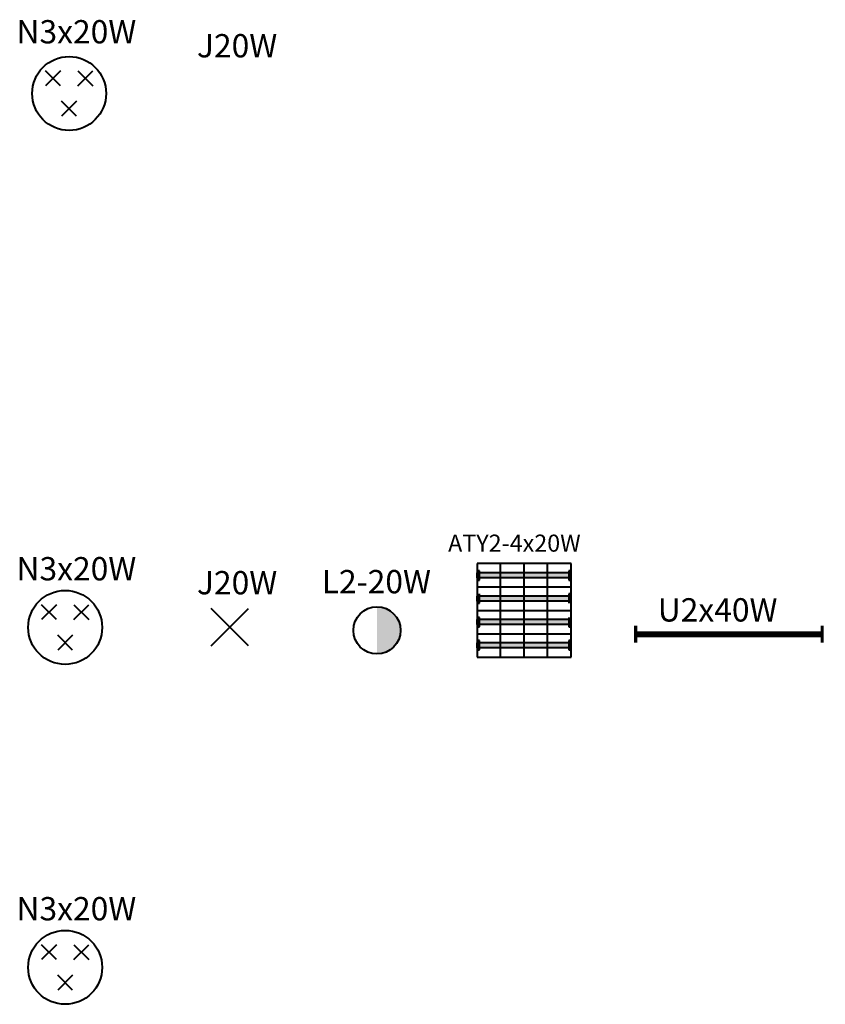
# Model space of a CAD drawing. Units: inches. Extents: x 20 to 538, y 2 to 636.
import ezdxf
from ezdxf.enums import TextEntityAlignment as Align

# ---------------------------------------------------------------- set-up
doc = ezdxf.new("R2010")
doc.units = ezdxf.units.IN
doc.header["$MEASUREMENT"] = 0
doc.layers.add('Elektrik', color=4, linetype='Continuous', lineweight=40)
doc.styles.add('elektrik', font='times.ttf')
doc.styles.get("Standard").update_dxf_attribs({"font": 'arial.ttf'})

# ---------------------------------------------------------------- blocks, each defined once
blk = doc.blocks.new('A$C057F3594')
at = {"layer": 'Elektrik'}
for p, q in [((27.78, 38.39), (18.18, 28.79)), ((27.78, 28.79), (18.18, 38.39)), ((38.87, 38.39), (48.47, 28.79)), ((38.87, 28.79), (48.47, 38.39)), ((38.12, 9.17), (28.52, 18.77)), ((38.12, 18.77), (28.52, 9.17))]:
    blk.add_line(p, q, dxfattribs=at)
blk.add_circle((33.32, 23.78), 23.78, dxfattribs=at)
blk.add_attdef('N3X20W', text='', height=15, dxfattribs=at).set_placement((2.02, 69.04), align=Align.TOP_LEFT)
blk = doc.blocks.new('A$C4CA54825')
at = {"layer": 'Elektrik'}
for p, q in [((10.13, 0), (34.13, 24)), ((34.13, 0), (10.13, 24))]:
    blk.add_line(p, q, dxfattribs=at)
blk.add_attdef('J20W', text='', height=15, dxfattribs=at).set_placement((1.03, 48.05), align=Align.TOP_LEFT)
blk = doc.blocks.new('A$C30B37259')
at = {"layer": 'Elektrik'}
blk.add_hatch(color=256, dxfattribs=at).paths.add_polyline_path([(37.04, 0, 0.414214), (52.2, 15.17, 0.414214), (37.04, 30.33)])
blk.add_circle((37.04, 15.17), 15.17, dxfattribs=at)
blk.add_attdef('L2-20W', text='', height=15, dxfattribs=at).set_placement((1.5, 54.03), align=Align.TOP_LEFT)
blk = doc.blocks.new('A$C6E936169')
at = {"layer": 'Elektrik'}
for p, q in [((81.04, 60.36), (20.68, 60.36)), ((20.68, 60.36), (20.68, 0)), ((35.77, 0), (35.77, 60.36)), ((50.86, 0), (50.86, 60.36)), ((65.95, 0), (65.95, 60.36)), ((81.04, 0), (81.04, 60.36)), ((22.12, 55.67), (20.68, 55.67)), ((20.68, 55.67), (20.68, 49.67)), ((81.04, 54.29), (20.68, 54.29)), ((20.68, 51.05), (20.68, 54.29)), ((81.04, 51.05), (20.68, 51.05)), ((22.12, 49.67), (22.12, 55.67)), ((81.04, 55.67), (79.61, 55.67)), ((79.61, 55.67), (79.61, 49.67)), ((81.04, 49.67), (81.04, 55.67)), ((81.04, 51.05), (81.04, 54.29)), ((20.68, 49.67), (22.12, 49.67)), ((20.68, 45.27), (81.04, 45.27)), ((79.61, 49.67), (81.04, 49.67)), ((20.68, 40.78), (20.68, 34.78)), ((20.68, 36.16), (20.68, 39.39)), ((81.04, 39.39), (20.68, 39.39)), ((22.12, 34.78), (22.12, 40.78)), ((81.04, 40.78), (79.61, 40.78)), ((79.61, 40.78), (79.61, 34.78)), ((81.04, 34.78), (81.04, 40.78)), ((81.04, 36.16), (81.04, 39.39)), ((81.04, 36.16), (20.68, 36.16)), ((20.68, 34.78), (22.12, 34.78)), ((20.68, 30.18), (81.04, 30.18)), ((22.12, 25.62), (20.68, 25.62)), ((20.68, 25.62), (20.68, 19.62)), ((22.12, 19.62), (22.12, 25.62)), ((79.61, 25.62), (79.61, 19.62)), ((81.04, 19.62), (81.04, 25.62)), ((20.68, 21.01), (20.68, 24.24)), ((81.04, 24.24), (20.68, 24.24)), ((81.04, 21.01), (20.68, 21.01)), ((20.68, 19.62), (22.12, 19.62)), ((79.61, 19.62), (81.04, 19.62)), ((81.04, 21.01), (81.04, 24.24)), ((20.68, 15.09), (81.04, 15.09)), ((22.12, 10.73), (20.68, 10.73)), ((20.68, 10.73), (20.68, 4.73)), ((81.04, 9.35), (20.68, 9.35)), ((20.68, 6.12), (20.68, 9.35)), ((22.12, 4.73), (22.12, 10.73)), ((81.04, 10.73), (79.61, 10.73)), ((79.61, 10.73), (79.61, 4.73)), ((81.04, 4.73), (81.04, 10.73)), ((81.04, 6.12), (81.04, 9.35)), ((81.04, 6.12), (20.68, 6.12)), ((20.68, 4.73), (22.12, 4.73)), ((20.68, 0), (81.04, 0)), ((79.61, 4.73), (81.04, 4.73))]:
    blk.add_line(p, q, dxfattribs=at)
for points in [[(20.68, 55.67), (22.12, 55.67), (22.12, 49.67)], [(22.12, 49.67), (20.68, 49.67), (20.68, 55.67)], [(20.68, 54.29), (81.04, 54.29), (81.04, 51.05)], [(81.04, 51.05), (20.68, 51.05), (20.68, 54.29)], [(81.04, 55.67), (79.61, 55.67), (79.61, 49.67)], [(81.04, 55.67), (81.04, 49.67), (79.61, 49.67)], [(20.68, 40.78), (22.12, 40.78), (22.12, 34.78)], [(22.12, 34.78), (20.68, 34.78), (20.68, 40.78)], [(81.04, 36.16), (20.68, 36.16), (20.68, 39.39)], [(20.68, 39.39), (81.04, 39.39), (81.04, 36.16)], [(81.04, 40.78), (81.04, 34.78), (79.61, 34.78)], [(81.04, 40.78), (79.61, 40.78), (79.61, 34.78)], [(20.68, 25.62), (22.12, 25.62), (22.12, 19.62)], [(22.12, 19.62), (20.68, 19.62), (20.68, 25.62)], [(81.04, 25.62), (81.04, 19.62), (79.61, 19.62)], [(81.04, 25.62), (79.61, 25.62), (79.61, 19.62)], [(81.04, 21.01), (20.68, 21.01), (20.68, 24.24)], [(20.68, 24.24), (81.04, 24.24), (81.04, 21.01)], [(22.12, 4.73), (20.68, 4.73), (20.68, 10.73)], [(20.68, 10.73), (22.12, 10.73), (22.12, 4.73)], [(20.68, 9.35), (81.04, 9.35), (81.04, 6.12)], [(81.04, 6.12), (20.68, 6.12), (20.68, 9.35)], [(81.04, 10.73), (79.61, 10.73), (79.61, 4.73)], [(81.04, 10.73), (81.04, 4.73), (79.61, 4.73)]]:
    blk.add_solid(points, dxfattribs=at)
blk.add_attdef('ATY2-4X20W', text='', height=11, dxfattribs=at).set_placement((1.97, 78.98), align=Align.TOP_LEFT)
blk = doc.blocks.new('A$C1BAF0120')
at = {"layer": 'Elektrik', "ltscale": 40}
blk.add_line((121, 5.49), (1, 5.49), dxfattribs=at)
at = {"layer": 'Elektrik'}
for points, const_width in [([(1, 5.49), (121, 5.49)], 4), ([(1, 10.99), (1, 0)], 2), ([(121, 10.99), (121, 0)], 2)]:
    blk.add_lwpolyline(points, dxfattribs=dict(at, const_width=const_width))
at = {"layer": 'Elektrik', "style": 'elektrik'}
blk.add_attdef('U2X40W', text='', height=15, dxfattribs=at).set_placement((15.24, 28.71), align=Align.TOP_LEFT)
blk = doc.blocks.new('*U9')
at = {"layer": 'Elektrik'}
blk.add_blockref('A$C057F3594', (-33.32, -23.78), dxfattribs=at).add_auto_attribs({'N3X20W': 'N3x20W'})
blk = doc.blocks.new('A$C3DAF2317')
at = {"layer": 'Elektrik'}
for p, q in [((18.24, 38.39), (8.64, 28.79)), ((18.24, 28.79), (8.64, 38.39)), ((29.33, 38.39), (38.93, 28.79)), ((29.33, 28.79), (38.93, 38.39)), ((28.58, 9.17), (18.98, 18.77)), ((28.58, 18.77), (18.98, 9.17))]:
    blk.add_line(p, q, dxfattribs=at)
blk.add_circle((23.78, 23.78), 23.78, dxfattribs=at)
blk = doc.blocks.new('*U13')
blk.add_blockref('A$C3DAF2317', (-23.78, -23.78))
at = {"layer": 'Elektrik'}
blk.add_attdef('N3X20W', text='', height=15, dxfattribs=at).set_placement((-33.85, 47.24), align=Align.TOP_LEFT)

msp = doc.modelspace()

# ---------------------------------------------------------------- block references
ref = msp.add_blockref('*U13', (51.4, 588.15))
ref.add_attrib('J20W', 'J20W', dxfattribs={"layer": 'Elektrik', "height": 15}).set_placement((133.62, 626.39), align=Align.TOP_LEFT)
ref.add_attrib('N3X20W', 'N3x20W', dxfattribs={"layer": 'Elektrik', "height": 15}).set_placement((17.55, 635.39), align=Align.TOP_LEFT)
at = {"layer": 'Elektrik'}
for name, p, values in [('A$C6E936169', (293.2, 225.24), {'ATY2-4X20W': 'ATY2-4x20W'}), ('A$C057F3594', (15.53, 220.71), {'N3X20W': 'N3x20W'}), ('A$C4CA54825', (132.59, 232.71), {'J20W': 'J20W'}), ('A$C30B37259', (212.38, 227.4), {'L2-20W': 'L2-20W'}), ('A$C1BAF0120', (414.78, 234.56), {'U2X40W': 'U2x40W'})]:
    msp.add_blockref(name, p, dxfattribs=at).add_auto_attribs(values)
msp.add_blockref('*U9', (48.85, 25.66), dxfattribs=at)

doc.saveas('drawing.dxf')
